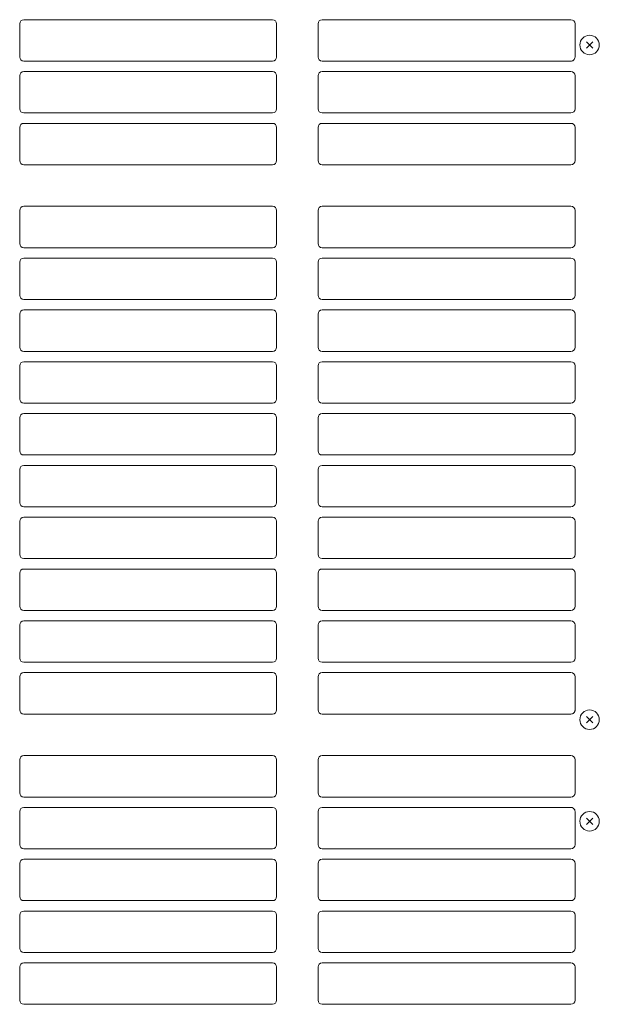
# Model space of a CAD drawing. Extents: x 0 to 5250, y 0 to 3713.
# Drawn here: x 486 to 696, y 2507 to 2863 of the extents above; entities that cross this region are included whole.
import ezdxf

# ---------------------------------------------------------------- set-up
doc = ezdxf.new("R2010")
doc.units = 0
doc.layers.add('M2', color=3, linetype='CONTINUOUS')

msp = doc.modelspace()

# ---------------------------------------------------------------- linework, layer by layer
at = {"layer": 'M2', "linetype": 'CONTINUOUS', "lineweight": 13}
for p, q in [((486.321301, 2861.587048), (486.321301, 2849.587048)), ((577.821303, 2863.087048), (487.821301, 2863.087048)), ((579.321303, 2849.587048), (579.321303, 2861.587048)), ((594.321303, 2861.587048), (594.321303, 2849.587048)), ((685.821305, 2863.087048), (595.821303, 2863.087048)), ((687.321305, 2861.47006), (687.321305, 2861.587048)), ((687.321305, 2859.419806), (687.321305, 2861.47006)), ((687.321305, 2856.972458), (687.321305, 2859.419806)), ((687.321305, 2850.901637), (687.321305, 2856.972458)), ((691.412527, 2852.77827), (693.730075, 2855.095818)), ((693.730083, 2852.77827), (691.412535, 2855.095818)), ((687.321305, 2849.587048), (687.321305, 2850.901637)), ((487.821301, 2848.087048), (577.821303, 2848.087048)), ((595.821303, 2848.087048), (685.49414, 2848.087048)), ((685.49414, 2848.087048), (685.821305, 2848.087048)), ((687.050388, 2848.72719), (687.279511, 2849.235428)), ((687.279511, 2849.235428), (687.321305, 2849.587048)), ((577.821303, 2844.337048), (487.821301, 2844.337048)), ((685.821305, 2844.337048), (595.821303, 2844.337048)), ((486.321301, 2842.837047), (486.321301, 2830.837047)), ((579.321303, 2830.837047), (579.321303, 2842.837047)), ((594.321303, 2842.837047), (594.321303, 2830.837047)), ((687.321305, 2830.837047), (687.321305, 2842.837047)), ((487.821301, 2829.337047), (577.821303, 2829.337047)), ((595.821303, 2829.337047), (685.821305, 2829.337047)), ((577.821303, 2825.587047), (487.821301, 2825.587047)), ((685.821305, 2825.587047), (595.821303, 2825.587047)), ((486.321301, 2824.087047), (486.321301, 2812.087047)), ((579.321303, 2812.087047), (579.321303, 2824.087047)), ((594.321303, 2824.087047), (594.321303, 2812.087047)), ((687.321305, 2812.087047), (687.321305, 2824.087047)), ((487.821301, 2810.587047), (577.821303, 2810.587047)), ((595.821303, 2810.587047), (685.821305, 2810.587047)), ((486.321301, 2794.087046), (486.321301, 2782.087046)), ((577.821303, 2795.587046), (487.821301, 2795.587046)), ((579.321303, 2782.087046), (579.321303, 2794.087046)), ((594.321303, 2794.087046), (594.321303, 2782.087046)), ((685.821305, 2795.587046), (595.821303, 2795.587046)), ((687.321305, 2782.087046), (687.321305, 2794.087046)), ((487.821301, 2780.587046), (577.821303, 2780.587046)), ((595.821303, 2780.587046), (685.821305, 2780.587046)), ((486.321301, 2775.337046), (486.321301, 2763.337046)), ((577.821303, 2776.837046), (487.821301, 2776.837046)), ((579.321303, 2763.337046), (579.321303, 2775.337046)), ((594.321303, 2775.337046), (594.321303, 2763.337046)), ((685.821305, 2776.837046), (595.821303, 2776.837046)), ((687.321305, 2763.337046), (687.321305, 2775.337046)), ((487.821301, 2761.837046), (577.821303, 2761.837046)), ((595.821303, 2761.837046), (685.821305, 2761.837046)), ((577.821303, 2758.087046), (487.821301, 2758.087046)), ((685.821305, 2758.087046), (595.821303, 2758.087046)), ((486.321301, 2756.587046), (486.321301, 2744.587045)), ((579.321303, 2744.587045), (579.321303, 2756.587046)), ((594.321303, 2756.587046), (594.321303, 2744.587045)), ((687.321305, 2744.587045), (687.321305, 2756.587046)), ((487.821301, 2743.087045), (577.821303, 2743.087045)), ((595.821303, 2743.087045), (685.821305, 2743.087045)), ((486.321301, 2737.837045), (486.321301, 2725.837045)), ((577.821303, 2739.337045), (487.821301, 2739.337045)), ((579.321303, 2725.837045), (579.321303, 2737.837045)), ((594.321303, 2737.837045), (594.321303, 2725.837045)), ((685.821305, 2739.337045), (595.821303, 2739.337045)), ((687.321305, 2725.837045), (687.321305, 2737.837045)), ((487.821301, 2724.337045), (577.821303, 2724.337045)), ((595.821303, 2724.337045), (685.821305, 2724.337045)), ((486.321301, 2719.087045), (486.321301, 2707.087044)), ((577.821303, 2720.587045), (487.821301, 2720.587045)), ((579.321303, 2707.087044), (579.321303, 2719.087045)), ((594.321303, 2719.087045), (594.321303, 2707.087044)), ((685.821305, 2720.587045), (595.821303, 2720.587045)), ((687.321305, 2707.087044), (687.321305, 2719.087045)), ((487.821301, 2705.587044), (577.821303, 2705.587044)), ((595.821303, 2705.587044), (685.821305, 2705.587044)), ((577.821303, 2701.837044), (487.821301, 2701.837044)), ((685.821305, 2701.837044), (595.821303, 2701.837044)), ((486.321301, 2700.337044), (486.321301, 2688.337044)), ((579.321303, 2688.337044), (579.321303, 2700.337044)), ((594.321303, 2700.337044), (594.321303, 2688.337044)), ((687.321305, 2688.337044), (687.321305, 2700.337044)), ((487.821301, 2686.837044), (577.821303, 2686.837044)), ((595.821303, 2686.837044), (685.821305, 2686.837044)), ((577.821303, 2683.087044), (487.821301, 2683.087044)), ((685.821305, 2683.087044), (595.821303, 2683.087044)), ((486.321301, 2681.587044), (486.321301, 2669.587044)), ((579.321303, 2669.587044), (579.321303, 2681.587044)), ((594.321303, 2681.587044), (594.321303, 2669.587044)), ((687.321305, 2669.587044), (687.321305, 2681.587044)), ((487.821301, 2668.087044), (577.821303, 2668.087044)), ((595.821303, 2668.087044), (685.821305, 2668.087044)), ((486.321301, 2662.837043), (486.321301, 2650.837043)), ((577.821303, 2664.337043), (487.821301, 2664.337043)), ((579.321303, 2650.837043), (579.321303, 2662.837043)), ((594.321303, 2662.837043), (594.321303, 2650.837043)), ((685.821305, 2664.337043), (595.821303, 2664.337043)), ((687.321305, 2650.837043), (687.321305, 2662.837043)), ((487.821301, 2649.337043), (577.821303, 2649.337043)), ((595.821303, 2649.337043), (685.821305, 2649.337043)), ((486.321301, 2644.087043), (486.321301, 2632.087043)), ((577.821303, 2645.587043), (487.821301, 2645.587043)), ((579.321303, 2632.087043), (579.321303, 2644.087043)), ((594.321303, 2644.087043), (594.321303, 2632.087043)), ((685.821305, 2645.587043), (595.821303, 2645.587043)), ((687.321305, 2632.087043), (687.321305, 2644.087043)), ((487.821301, 2630.587043), (577.821303, 2630.587043)), ((595.821303, 2630.587043), (685.821305, 2630.587043)), ((577.821303, 2626.837043), (487.821301, 2626.837043)), ((685.821305, 2626.837043), (595.821303, 2626.837043)), ((486.321301, 2625.337043), (486.321301, 2613.337042)), ((579.321303, 2613.337042), (579.321303, 2625.337043)), ((594.321303, 2625.337043), (594.321303, 2613.337042)), ((687.321305, 2617.345054), (687.321305, 2625.337043)), ((687.321305, 2615.2948), (687.321305, 2617.345054)), ((687.321305, 2613.337042), (687.321305, 2615.2948)), ((487.821301, 2611.837042), (577.821303, 2611.837042)), ((595.821303, 2611.837042), (683.615405, 2611.837042)), ((683.615405, 2611.837042), (685.255397, 2611.837042)), ((685.255397, 2611.837042), (685.821305, 2611.837042)), ((691.412527, 2608.653264), (693.730075, 2610.970812)), ((693.730083, 2608.653264), (691.412535, 2610.970812)), ((486.321301, 2595.337042), (486.321301, 2583.337042)), ((577.821303, 2596.837042), (487.821301, 2596.837042)), ((579.321303, 2583.337042), (579.321303, 2595.337042)), ((594.321303, 2595.337042), (594.321303, 2583.337042)), ((685.821305, 2596.837042), (595.821303, 2596.837042)), ((687.321305, 2583.337042), (687.321305, 2595.337042)), ((487.821301, 2581.837042), (577.821303, 2581.837042)), ((595.821303, 2581.837042), (685.821305, 2581.837042)), ((486.321301, 2576.587042), (486.321301, 2564.587041)), ((577.821303, 2578.087042), (487.821301, 2578.087042)), ((579.321303, 2564.587041), (579.321303, 2576.587042)), ((594.321303, 2576.587042), (594.321303, 2564.587041)), ((684.886376, 2578.087042), (595.821303, 2578.087042)), ((684.886376, 2578.087042), (685.821305, 2578.087042)), ((686.306359, 2578.006451), (685.821305, 2578.087042)), ((686.663292, 2577.828435), (686.306359, 2578.006451)), ((687.321305, 2567.579284), (687.321305, 2576.587042)), ((691.412527, 2571.903263), (693.730075, 2574.220811)), ((693.730083, 2571.903263), (691.412535, 2574.220811)), ((687.321305, 2570.165914), (687.321305, 2570.026631)), ((687.321305, 2565.52903), (687.321305, 2567.579284)), ((687.321305, 2564.587041), (687.321305, 2565.52903)), ((487.821301, 2563.087041), (577.821303, 2563.087041)), ((595.821303, 2563.087041), (685.821305, 2563.087041)), ((577.821303, 2559.337041), (487.821301, 2559.337041)), ((685.821305, 2559.337041), (595.821303, 2559.337041)), ((486.321301, 2557.837041), (486.321301, 2545.837041)), ((579.321303, 2545.837041), (579.321303, 2557.837041)), ((594.321303, 2557.837041), (594.321303, 2545.837041)), ((687.321305, 2545.837041), (687.321305, 2557.837041)), ((487.821301, 2544.337041), (577.821303, 2544.337041)), ((595.821303, 2544.337041), (685.821305, 2544.337041)), ((577.821303, 2540.587041), (487.821301, 2540.587041)), ((685.821305, 2540.587041), (595.821303, 2540.587041)), ((486.321301, 2539.087041), (486.321301, 2527.08704)), ((579.321303, 2527.08704), (579.321303, 2539.087041)), ((594.321303, 2539.087041), (594.321303, 2527.08704)), ((687.321305, 2527.08704), (687.321305, 2539.087041)), ((487.821301, 2525.58704), (577.821303, 2525.58704)), ((595.821303, 2525.58704), (685.821305, 2525.58704)), ((486.321301, 2520.33704), (486.321301, 2508.33704)), ((577.821303, 2521.83704), (487.821301, 2521.83704)), ((579.321303, 2508.33704), (579.321303, 2520.33704)), ((594.321303, 2520.33704), (594.321303, 2508.33704)), ((685.821305, 2521.83704), (595.821303, 2521.83704)), ((687.321305, 2508.33704), (687.321305, 2520.33704)), ((487.821301, 2506.83704), (577.821303, 2506.83704)), ((595.821303, 2506.83704), (685.821305, 2506.83704))]:
    msp.add_line(p, q, dxfattribs=at)
for centre in [(692.571305, 2853.937048), (692.571305, 2609.812042), (692.571305, 2573.062041)]:
    msp.add_circle(centre, 3.525, dxfattribs=at)
for centre, start, end in [((487.821301, 2861.587048), 90, 180), ((577.821303, 2861.587048), 0, 90), ((595.821303, 2861.587048), 90, 180), ((685.821305, 2861.587048), 0, 90), ((487.821301, 2849.587048), 180, 270), ((577.821303, 2849.587048), 270, 360), ((595.821303, 2849.587048), 180, 270), ((487.821301, 2842.837047), 90, 180), ((577.821303, 2842.837047), 0, 90), ((595.821303, 2842.837047), 90, 180), ((685.821305, 2842.837047), 0, 90), ((487.821301, 2830.837047), 180, 270), ((577.821303, 2830.837047), 270, 360), ((595.821303, 2830.837047), 180, 270), ((685.821305, 2830.837047), 270, 360), ((487.821301, 2824.087047), 90, 180), ((577.821303, 2824.087047), 0, 90), ((595.821303, 2824.087047), 90, 180), ((685.821305, 2824.087047), 0, 90), ((487.821301, 2812.087047), 180, 270), ((577.821303, 2812.087047), 270, 360), ((595.821303, 2812.087047), 180, 270), ((685.821305, 2812.087047), 270, 360), ((487.821301, 2794.087046), 90, 180), ((577.821303, 2794.087046), 0, 90), ((595.821303, 2794.087046), 90, 180), ((685.821305, 2794.087046), 0, 90), ((487.821301, 2782.087046), 180, 270), ((577.821303, 2782.087046), 270, 360), ((595.821303, 2782.087046), 180, 270), ((685.821305, 2782.087046), 270, 360), ((487.821301, 2775.337046), 90, 180), ((577.821303, 2775.337046), 0, 90), ((595.821303, 2775.337046), 90, 180), ((685.821305, 2775.337046), 0, 90), ((487.821301, 2763.337046), 180, 270), ((577.821303, 2763.337046), 270, 360), ((595.821303, 2763.337046), 180, 270), ((685.821305, 2763.337046), 270, 360), ((487.821301, 2756.587046), 90, 180), ((577.821303, 2756.587046), 0, 90), ((595.821303, 2756.587046), 90, 180), ((685.821305, 2756.587046), 0, 90), ((487.821301, 2744.587045), 180, 270), ((577.821303, 2744.587045), 270, 360), ((595.821303, 2744.587045), 180, 270), ((685.821305, 2744.587045), 270, 360), ((487.821301, 2737.837045), 90, 180), ((577.821303, 2737.837045), 0, 90), ((595.821303, 2737.837045), 90, 180), ((685.821305, 2737.837045), 0, 90), ((487.821301, 2725.837045), 180, 270), ((577.821303, 2725.837045), 270, 360), ((595.821303, 2725.837045), 180, 270), ((685.821305, 2725.837045), 270, 360), ((487.821301, 2719.087045), 90, 180), ((577.821303, 2719.087045), 0, 90), ((595.821303, 2719.087045), 90, 180), ((685.821305, 2719.087045), 0, 90), ((487.821301, 2707.087044), 180, 270), ((577.821303, 2707.087044), 270, 360), ((595.821303, 2707.087044), 180, 270), ((685.821305, 2707.087044), 270, 360), ((487.821301, 2700.337044), 90, 180), ((577.821303, 2700.337044), 0, 90), ((595.821303, 2700.337044), 90, 180), ((685.821305, 2700.337044), 0, 90), ((487.821301, 2688.337044), 180, 270), ((577.821303, 2688.337044), 270, 360), ((595.821303, 2688.337044), 180, 270), ((685.821305, 2688.337044), 270, 360), ((487.821301, 2681.587044), 90, 180), ((577.821303, 2681.587044), 0, 90), ((595.821303, 2681.587044), 90, 180), ((685.821305, 2681.587044), 0, 90), ((487.821301, 2669.587044), 180, 270), ((577.821303, 2669.587044), 270, 360), ((595.821303, 2669.587044), 180, 270), ((685.821305, 2669.587044), 270, 360), ((487.821301, 2662.837043), 90, 180), ((577.821303, 2662.837043), 0, 90), ((595.821303, 2662.837043), 90, 180), ((685.821305, 2662.837043), 0, 90), ((487.821301, 2650.837043), 180, 270), ((577.821303, 2650.837043), 270, 360), ((595.821303, 2650.837043), 180, 270), ((685.821305, 2650.837043), 270, 360), ((487.821301, 2644.087043), 90, 180), ((577.821303, 2644.087043), 0, 90), ((595.821303, 2644.087043), 90, 180), ((685.821305, 2644.087043), 0, 90), ((487.821301, 2632.087043), 180, 270), ((577.821303, 2632.087043), 270, 360), ((595.821303, 2632.087043), 180, 270), ((685.821305, 2632.087043), 270, 360), ((487.821301, 2625.337043), 90, 180), ((577.821303, 2625.337043), 0, 90), ((595.821303, 2625.337043), 90, 180), ((685.821305, 2625.337043), 0, 90), ((487.821301, 2613.337042), 180, 270), ((577.821303, 2613.337042), 270, 360), ((595.821303, 2613.337042), 180, 270), ((487.821301, 2595.337042), 90, 180), ((577.821303, 2595.337042), 0, 90), ((595.821303, 2595.337042), 90, 180), ((685.821305, 2595.337042), 0, 90), ((487.821301, 2583.337042), 180, 270), ((577.821303, 2583.337042), 270, 360), ((595.821303, 2583.337042), 180, 270), ((685.821305, 2583.337042), 270, 360), ((487.821301, 2576.587042), 90, 180), ((577.821303, 2576.587042), 0, 90), ((595.821303, 2576.587042), 90, 180), ((487.821301, 2564.587041), 180, 270), ((577.821303, 2564.587041), 270, 360), ((595.821303, 2564.587041), 180, 270), ((685.821305, 2564.587041), 270, 360), ((487.821301, 2557.837041), 90, 180), ((577.821303, 2557.837041), 0, 90), ((595.821303, 2557.837041), 90, 180), ((685.821305, 2557.837041), 0, 90), ((487.821301, 2545.837041), 180, 270), ((577.821303, 2545.837041), 270, 360), ((595.821303, 2545.837041), 180, 270), ((685.821305, 2545.837041), 270, 360), ((487.821301, 2539.087041), 90, 180), ((577.821303, 2539.087041), 0, 90), ((595.821303, 2539.087041), 90, 180), ((685.821305, 2539.087041), 0, 90), ((487.821301, 2527.08704), 180, 270), ((577.821303, 2527.08704), 270, 360), ((595.821303, 2527.08704), 180, 270), ((685.821305, 2527.08704), 270, 360), ((487.821301, 2520.33704), 90, 180), ((577.821303, 2520.33704), 0, 90), ((595.821303, 2520.33704), 90, 180), ((685.821305, 2520.33704), 0, 90), ((487.821301, 2508.33704), 180, 270), ((577.821303, 2508.33704), 270, 360), ((595.821303, 2508.33704), 180, 270), ((685.821305, 2508.33704), 270, 360)]:
    msp.add_arc(centre, 1.5, start, end, dxfattribs=at)
at = {"layer": 'M2', "linetype": 'CONTINUOUS', "lineweight": 13, "extrusion": (0, 0, -1)}
for points, knots in [([(685.821305, 2848.087048), (685.97088, 2848.100688), (686.120572, 2848.114263), (686.258994, 2848.152325), (686.397417, 2848.190388), (686.524852, 2848.252799), (686.639974, 2848.330154), (686.755097, 2848.407509), (686.858134, 2848.499687), (686.927796, 2848.57429), (686.982056, 2848.632398), (687.016265, 2848.679773), (687.050388, 2848.72719)], [0, 0, 0, 0, 1, 1, 1, 2, 2, 2, 3, 3, 3, 4, 4, 4, 4]), ([(685.821305, 2611.837042), (686.02453, 2611.865897), (686.227641, 2611.894805), (686.381012, 2611.945378), (686.534383, 2611.995952), (686.637843, 2612.068273), (686.733856, 2612.146559), (686.829869, 2612.224845), (686.918228, 2612.309197), (686.989872, 2612.39659), (687.061517, 2612.483983), (687.116303, 2612.574492), (687.163441, 2612.667212), (687.210578, 2612.759932), (687.2499, 2612.854957), (687.274936, 2612.966965), (687.299972, 2613.078973), (687.310601, 2613.20803), (687.321305, 2613.337042)], [0, 0, 0, 0, 1, 1, 1, 2, 2, 2, 3, 3, 3, 4, 4, 4, 5, 5, 5, 6, 6, 6, 6]), ([(687.321305, 2576.587042), (687.304684, 2576.786556), (687.287991, 2576.986011), (687.194211, 2577.191301), (687.100431, 2577.396592), (686.92951, 2577.607546), (686.80173, 2577.72228), (686.751089, 2577.767751), (686.707186, 2577.798076), (686.663292, 2577.828435)], [0, 0, 0, 0, 1, 1, 1, 2, 2, 2, 3, 3, 3, 3])]:
    msp.add_open_spline(points, degree=3, knots=knots, dxfattribs=at)

doc.saveas('drawing.dxf')
